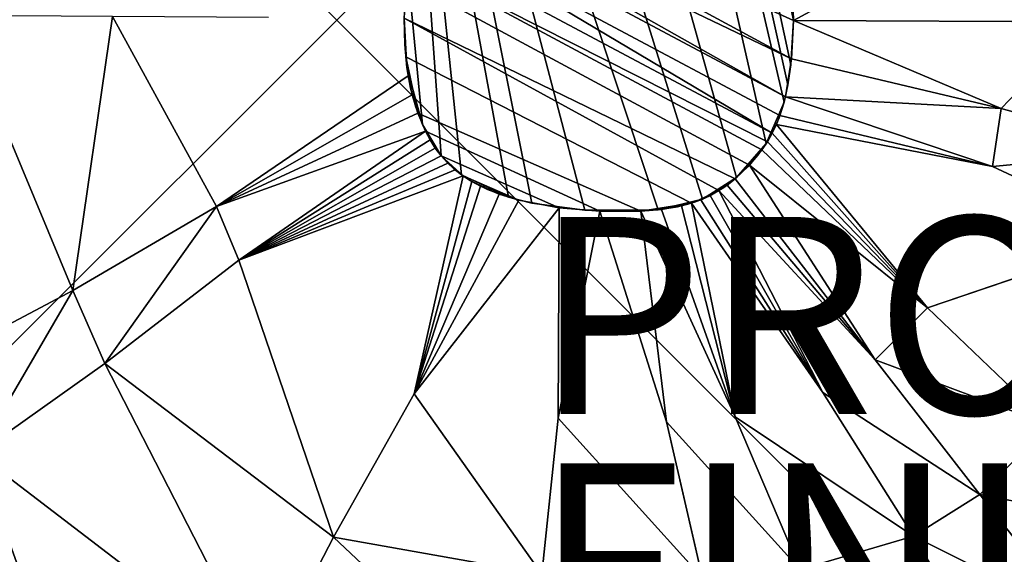
# Model space of a CAD drawing. Units: inches. Extents: x -15.7 to 14.7, y -15.4 to 15.4.
# Drawn here: x -3.2 to 6.8, y -5.4 to 0 of the extents above; entities that cross this region are included whole.
import ezdxf

# ---------------------------------------------------------------- set-up
doc = ezdxf.new("R2010")
doc.units = ezdxf.units.IN
doc.header["$MEASUREMENT"] = 0
doc.header["$PDMODE"] = 3
doc.header["$PDSIZE"] = 5
for name, color, linetype in [('SEAT', 5, 'Continuous'), ('SEAT-FABRIC', 5, 'Continuous'), ('SEAT-FINISH', 7, 'Continuous'), ('SEAT-PROD_NO', 7, 'Continuous')]:
    doc.layers.add(name, color=color, linetype=linetype)
doc.styles.get("Standard").update_dxf_attribs({"font": 'arial.ttf'})

msp = doc.modelspace()

# ---------------------------------------------------------------- linework, layer by layer
at = {"layer": 'SEAT'}
msp.add_point((0, 0), dxfattribs=at)
at = {"layer": 'SEAT-FABRIC'}
for points in [[(2.0064, 1.8779, 11.129), (2.5432, 1.9429, 11.129), (3.7129, -1.8206, 11.129), (3.2646, -1.9275, 11.129)], [(3.7129, -1.8206, 11.129), (2.5432, 1.9429, 11.129), (3.0666, 1.9477, 11.129), (4.0594, -1.6007, 11.129)], [(4.0594, -1.6007, 11.129), (3.0666, 1.9477, 11.129), (3.6574, 1.8494, 11.129), (4.3603, -1.2555, 11.129)], [(3.2646, -1.9275, 11.129), (2.5179, -1.9322, 11.129), (1.5552, 1.744, 11.129), (2.0064, 1.8779, 11.129)], [(4.5417, -0.8372, 11.129), (4.3603, -1.2555, 11.129), (3.6574, 1.8494, 11.129), (3.9528, 1.6963, 11.129)], [(1.4854, 1.7123, 15.85), (1.2261, 1.5495, 15.85), (4.6387, -0.0074, 15.85), (4.6237, 0.3825, 15.85)], [(1.2869, 1.5958, 11.129), (1.5552, 1.744, 11.129), (2.5179, -1.9322, 11.129), (1.982, -1.8614, 11.129)], [(4.5817, -0.6584, 11.129), (4.5417, -0.8372, 11.129), (3.9528, 1.6963, 11.129), (4.0802, 1.5947, 11.129)], [(7.5915, -0.0217, 15.7931), (8.2704, 1.668, 15.7403), (6.7298, 1.1259, 15.829)], [(1.982, -1.8614, 11.129), (1.7439, -1.8008, 11.129), (1.1419, 1.4735, 11.129), (1.2869, 1.5958, 11.129)], [(4.6387, -0.0074, 15.85), (1.2261, 1.5495, 15.85), (1.1506, 1.4822, 15.85), (4.6184, -0.3972, 15.85)], [(4.0802, 1.5947, 11.129), (4.1936, 1.4829, 11.129), (4.6118, -0.4582, 11.129), (4.5817, -0.6584, 11.129)], [(0.9713, 1.2567, 11.129), (1.1419, 1.4735, 11.129), (1.7439, -1.8008, 11.129), (1.2663, -1.5715, 11.129)], [(1.1506, 1.4822, 15.85), (1.0819, 1.4087, 15.85), (1.0201, 1.33, 15.85), (4.6184, -0.3972, 15.85)], [(4.6387, -0.0067, 11.129), (4.6118, -0.4582, 11.129), (4.1936, 1.4829, 11.129), (4.3766, 1.2463, 11.129)], [(4.5554, -0.7828, 15.85), (4.6184, -0.3972, 15.85), (1.0201, 1.33, 15.85), (0.9653, 1.2469, 15.85)], [(1.061, -1.379, 11.129), (0.8842, 1.0923, 11.129), (0.9713, 1.2567, 11.129), (1.2663, -1.5715, 11.129)], [(0.917, 1.1603, 15.85), (4.5554, -0.7828, 15.85), (0.9653, 1.2469, 15.85)], [(4.6176, 0.4455, 11.129), (4.6387, -0.0067, 11.129), (4.3766, 1.2463, 11.129), (4.5525, 0.8257, 11.129)], [(0.917, 1.1603, 15.85), (0.8378, 0.9795, 15.85), (4.5004, -0.9709, 15.85), (4.5554, -0.7828, 15.85)], [(4.6387, -0.0074, 15.85), (6.7298, 1.1259, 15.829), (4.6237, 0.3825, 15.85)], [(7.5915, -0.0217, 15.7931), (6.7298, 1.1259, 15.829), (4.6387, -0.0074, 15.85)], [(1.061, -1.379, 11.129), (0.8701, -1.0637, 11.129), (0.7202, 0.5133, 11.129), (0.8842, 1.0923, 11.129)], [(0.8378, 0.9795, 15.85), (0.7777, 0.7923, 15.85), (4.4216, -1.1513, 15.85), (0.8378, 0.9795, 15.85)], [(4.4216, -1.1513, 15.85), (4.4643, -1.0624, 15.85), (4.5004, -0.9709, 15.85), (0.8378, 0.9795, 15.85)], [(0.7777, 0.7923, 15.85), (0.7346, 0.601, 15.85), (4.3721, -1.2371, 15.85), (4.4216, -1.1513, 15.85)], [(4.1894, -1.4739, 15.85), (4.3163, -1.3194, 15.85), (0.7346, 0.601, 15.85), (0.7066, 0.4073, 15.85)], [(0.7346, 0.601, 15.85), (0.7346, 0.601, 15.85), (4.3163, -1.3194, 15.85), (4.3721, -1.2371, 15.85)], [(0.8701, -1.0637, 11.129), (0.7137, -0.4829, 11.129), (0.6857, 0.0154, 11.129), (0.7202, 0.5133, 11.129)], [(4.0445, -1.6136, 15.85), (4.1894, -1.4739, 15.85), (0.7066, 0.4073, 15.85), (0.6857, 0.0167, 15.85)], [(-2.6784, -2.7475, 15.8099), (-3.8411, 0.0441, 15.779), (-4.0517, -3.4731, 15.7241)], [(-2.2751, 0.0346, 15.8334), (-3.8411, 0.0441, 15.779), (-2.6784, -2.7475, 15.8099)], [(-1.2204, -1.8941, 15.8442), (-2.2751, 0.0346, 15.8334), (-2.6784, -2.7475, 15.8099)], [(3.8807, -1.7336, 15.85), (3.965, -1.6765, 15.85), (4.0445, -1.6136, 15.85), (0.6857, 0.0167, 15.85)], [(3.6009, -1.8613, 15.85), (3.8807, -1.7336, 15.85), (0.6857, 0.0167, 15.85), (0.7013, -0.374, 15.85)], [(0.7137, -0.4829, 11.129), (0.6918, -0.2489, 11.129), (0.6857, 0.0154, 11.129), (0.7137, -0.4829, 11.129)], [(6.7463, -0.8996, 15.8283), (4.6387, -0.0074, 15.85), (4.6184, -0.3972, 15.85)], [(7.5915, -0.0217, 15.7931), (4.6387, -0.0074, 15.85), (6.7463, -0.8996, 15.8283)], [(8.3015, -1.334, 15.7394), (7.5915, -0.0217, 15.7931), (6.7463, -0.8996, 15.8283)], [(0.7013, -0.374, 15.85), (0.7265, -0.5681, 15.85), (0.7669, -0.7599, 15.85), (0.8243, -0.9479, 15.85)], [(0.7013, -0.374, 15.85), (0.8243, -0.9479, 15.85), (3.0891, -1.9407, 15.85), (3.6009, -1.8613, 15.85)], [(6.7463, -0.8996, 15.8283), (4.6184, -0.3972, 15.85), (4.5554, -0.7828, 15.85)], [(0.8701, -1.0637, 11.129), (0.8029, -0.8849, 11.129), (0.7509, -0.6929, 11.129), (0.7137, -0.4829, 11.129)], [(-1.2204, -1.8941, 15.8442), (0.7669, -0.7599, 15.85), (0.7265, -0.5681, 15.85)], [(-1.2204, -1.8941, 15.8442), (0.8243, -0.9479, 15.85), (0.7669, -0.7599, 15.85)], [(6.6582, -1.4898, 15.8299), (4.5554, -0.7828, 15.85), (4.5004, -0.9709, 15.85)], [(6.6582, -1.4898, 15.8299), (6.7463, -0.8996, 15.8283), (4.5554, -0.7828, 15.85)], [(4.5417, -0.8372, 11.129), (4.4923, -0.9931, 11.129), (4.4324, -1.1305, 11.129), (4.3603, -1.2555, 11.129)], [(8.3015, -1.334, 15.7394), (6.7463, -0.8996, 15.8283), (6.6582, -1.4898, 15.8299)], [(0.9008, -1.1296, 15.85), (0.8243, -0.9479, 15.85), (-1.2204, -1.8941, 15.8442)], [(0.8243, -0.9479, 15.85), (0.9008, -1.1296, 15.85), (2.6726, -1.9409, 15.85), (3.0891, -1.9407, 15.85)], [(4.5004, -0.9709, 15.85), (4.4643, -1.0624, 15.85), (6.6582, -1.4898, 15.8299)], [(1.061, -1.379, 11.129), (1.0052, -1.306, 11.129), (0.9551, -1.229, 11.129), (0.8701, -1.0637, 11.129)], [(5.9993, -2.9221, 15.8285), (4.4643, -1.0624, 15.85), (4.4216, -1.1513, 15.85)], [(-0.992, -2.4395, 15.8428), (0.9008, -1.1296, 15.85), (-1.2204, -1.8941, 15.8442)], [(0.9479, -1.2169, 15.85), (0.9008, -1.1296, 15.85), (-0.992, -2.4395, 15.8428)], [(0.9008, -1.1296, 15.85), (0.9479, -1.2169, 15.85), (1.0015, -1.3007, 15.85), (1.062, -1.3802, 15.85)], [(0.9008, -1.1296, 15.85), (1.062, -1.3802, 15.85), (2.2575, -1.9066, 15.85), (2.6726, -1.9409, 15.85)], [(4.4216, -1.1513, 15.85), (4.3721, -1.2371, 15.85), (5.9993, -2.9221, 15.8285)], [(-0.992, -2.4395, 15.8428), (1.0015, -1.3007, 15.85), (0.9479, -1.2169, 15.85)], [(4.3603, -1.2555, 11.129), (4.2747, -1.374, 11.129), (4.1743, -1.4901, 11.129), (4.0594, -1.6007, 11.129)], [(5.9993, -2.9221, 15.8285), (4.3721, -1.2371, 15.85), (4.3163, -1.3194, 15.85)], [(-0.992, -2.4395, 15.8428), (1.062, -1.3802, 15.85), (1.0015, -1.3007, 15.85)], [(1.1297, -1.4546, 15.85), (1.062, -1.3802, 15.85), (-0.992, -2.4395, 15.8428)], [(1.2663, -1.5715, 11.129), (1.1912, -1.5119, 11.129), (1.1228, -1.4477, 11.129), (1.061, -1.379, 11.129)], [(1.062, -1.3802, 15.85), (1.1297, -1.4546, 15.85), (1.2041, -1.5229, 15.85), (1.2848, -1.5847, 15.85)], [(1.062, -1.3802, 15.85), (1.2848, -1.5847, 15.85), (1.8488, -1.8305, 15.85), (2.2575, -1.9066, 15.85)], [(5.9993, -2.9221, 15.8285), (4.3163, -1.3194, 15.85), (4.1894, -1.4739, 15.85)], [(8.1581, -2.1901, 15.7433), (8.3015, -1.334, 15.7394), (6.6582, -1.4898, 15.8299)], [(-0.992, -2.4395, 15.8428), (1.2041, -1.5229, 15.85), (1.1297, -1.4546, 15.85)], [(5.4673, -3.4506, 15.8285), (4.1894, -1.4739, 15.85), (4.0445, -1.6136, 15.85)], [(5.4673, -3.4506, 15.8285), (5.9993, -2.9221, 15.8285), (4.1894, -1.4739, 15.85)], [(-0.992, -2.4395, 15.8428), (1.2848, -1.5847, 15.85), (1.2041, -1.5229, 15.85)], [(0.7858, -3.7937, 15.8377), (1.3707, -1.64, 15.85), (1.2848, -1.5847, 15.85)], [(1.7439, -1.8008, 11.129), (1.5326, -1.7226, 11.129), (1.3482, -1.6264, 11.129), (1.2663, -1.5715, 11.129)], [(1.8488, -1.8305, 15.85), (1.2848, -1.5847, 15.85), (1.3707, -1.64, 15.85), (1.6507, -1.7697, 15.85)], [(0.7858, -3.7937, 15.8377), (1.461, -1.689, 15.85), (1.3707, -1.64, 15.85)], [(1.6507, -1.7697, 15.85), (1.461, -1.689, 15.85), (0.7858, -3.7937, 15.8377)], [(1.3707, -1.64, 15.85), (1.461, -1.689, 15.85), (1.6507, -1.7697, 15.85), (1.3707, -1.64, 15.85)], [(4.0594, -1.6007, 11.129), (3.9307, -1.7008, 11.129), (3.7887, -1.7855, 11.129), (3.7129, -1.8206, 11.129)], [(5.4673, -3.4506, 15.8285), (3.965, -1.6765, 15.85), (3.8807, -1.7336, 15.85)], [(4.0445, -1.6136, 15.85), (3.965, -1.6765, 15.85), (5.4673, -3.4506, 15.8285)], [(0.7858, -3.7937, 15.8377), (1.8488, -1.8305, 15.85), (1.6507, -1.7697, 15.85)], [(3.6009, -1.8613, 15.85), (3.8807, -1.7336, 15.85), (3.7917, -1.784, 15.85), (3.6981, -1.8266, 15.85)], [(3.7917, -1.784, 15.85), (3.6981, -1.8266, 15.85), (3.6009, -1.8613, 15.85)], [(4.9364, -3.781, 15.8285), (3.7917, -1.784, 15.85), (3.6981, -1.8266, 15.85)], [(4.9364, -3.781, 15.8285), (3.8807, -1.7336, 15.85), (3.7917, -1.784, 15.85)], [(-2.3537, -3.4863, 15.8062), (-1.2204, -1.8941, 15.8442), (-2.6784, -2.7475, 15.8099)], [(-0.992, -2.4395, 15.8428), (-1.2204, -1.8941, 15.8442), (-2.3537, -3.4863, 15.8062)], [(0.7858, -3.7937, 15.8377), (2.2575, -1.9066, 15.85), (1.8488, -1.8305, 15.85)], [(3.0891, -1.9407, 15.85), (3.2964, -1.9238, 15.85), (3.501, -1.8885, 15.85), (3.6009, -1.8613, 15.85)], [(3.7129, -1.8206, 11.129), (3.6333, -1.8508, 11.129), (3.4602, -1.8975, 11.129), (3.2646, -1.9275, 11.129)], [(4.0445, -4.0293, 15.8312), (3.501, -1.8885, 15.85), (3.2964, -1.9238, 15.85)], [(3.6009, -1.8613, 15.85), (3.501, -1.8885, 15.85), (4.0445, -4.0293, 15.8312)], [(3.6981, -1.8266, 15.85), (3.6009, -1.8613, 15.85), (4.9364, -3.781, 15.8285)], [(2.2498, -4.0428, 15.8341), (2.6726, -1.9409, 15.85), (2.2575, -1.9066, 15.85)], [(3.2646, -1.9275, 11.129), (3.0413, -1.9426, 11.129), (2.5179, -1.9322, 11.129), (3.2646, -1.9275, 11.129)], [(3.3497, -4.0778, 15.8329), (3.0891, -1.9407, 15.85), (2.6726, -1.9409, 15.85)], [(4.0445, -4.0293, 15.8312), (3.2964, -1.9238, 15.85), (3.0891, -1.9407, 15.85)], [(7.2439, -4.1127, 15.7493), (8.1581, -2.1901, 15.7433), (5.9993, -2.9221, 15.8285)], [(-0.992, -2.4395, 15.8428), (-2.3537, -3.4863, 15.8062), (-0.0328, -5.2497, 15.7891)], [(-3.6453, -4.4039, 15.7175), (-2.6784, -2.7475, 15.8099), (-4.0517, -3.4731, 15.7241)], [(-2.3537, -3.4863, 15.8062), (-2.6784, -2.7475, 15.8099), (-3.6453, -4.4039, 15.7175)], [(7.2439, -4.1127, 15.7493), (5.9993, -2.9221, 15.8285), (5.4673, -3.4506, 15.8285)], [(-2.3537, -3.4863, 15.8062), (-3.6453, -4.4039, 15.7175), (-0.7413, -6.6216, 15.6783)], [(-0.0328, -5.2497, 15.7891), (-2.3537, -3.4863, 15.8062), (-0.7413, -6.6216, 15.6783)], [(6.5284, -4.8178, 15.7535), (7.2439, -4.1127, 15.7493), (5.4673, -3.4506, 15.8285)], [(-0.0328, -5.2497, 15.7891), (2.0826, -5.6265, 15.7793), (0.7858, -3.7937, 15.8377)], [(4.9364, -3.781, 15.8285), (5.8558, -5.2401, 15.7577), (6.5284, -4.8178, 15.7535)], [(3.715, -5.6646, 15.7746), (4.7042, -5.5772, 15.7688), (3.3497, -4.0778, 15.8329)], [(5.8558, -5.2401, 15.7577), (4.0445, -4.0293, 15.8312), (4.7042, -5.5772, 15.7688)], [(6.5284, -4.8178, 15.7535), (8.4066, -5.1834, 15.5721), (7.2439, -4.1127, 15.7493)], [(-2.9896, -6.2322, 15.6212), (-0.7413, -6.6216, 15.6783), (-3.6453, -4.4039, 15.7175)], [(-2.9896, -6.2322, 15.6212), (-3.6453, -4.4039, 15.7175), (-3.293, -5.9731, 15.6271)], [(5.8558, -5.2401, 15.7577), (7.5163, -6.0707, 15.5884), (6.5284, -4.8178, 15.7535)], [(7.5163, -6.0707, 15.5884), (8.4066, -5.1834, 15.5721), (6.5284, -4.8178, 15.7535)], [(-0.7413, -6.6216, 15.6783), (1.9303, -7.0974, 15.6592), (-0.0328, -5.2497, 15.7891)], [(-0.0328, -5.2497, 15.7891), (1.9303, -7.0974, 15.6592), (2.0826, -5.6265, 15.7793)], [(5.8558, -5.2401, 15.7577), (4.7042, -5.5772, 15.7688), (6.6797, -6.6017, 15.6054)], [(5.8558, -5.2401, 15.7577), (6.6797, -6.6017, 15.6054), (7.5163, -6.0707, 15.5884)]]:
    msp.add_3dface(points, dxfattribs=at)
for points, invisible_edges in [([(7.7531, 0.7787, 11.1286), (4.6387, -0.0067, 11.129), (4.6176, 0.4455, 11.129)], 13), ([(4.6387, -0.0067, 11.129), (7.7531, 0.7787, 11.1286), (9.0521, -0.0028, 11.1277)], 15), ([(-5.0239, 0.009, 11.1277), (-1.9782, -1.3026, 11.1288), (-5.4084, -3.2988, 11.1273)], 15), ([(0.6857, 0.0154, 11.129), (-1.9782, -1.3026, 11.1288), (-5.0239, 0.009, 11.1277)], 15), ([(-0.691, 0.025, 15.8496), (-2.2751, 0.0346, 15.8334), (-1.2204, -1.8941, 15.8442)], 12), ([(-1.9782, -1.3026, 11.1288), (0.6857, 0.0154, 11.129), (0.6918, -0.2489, 11.129)], 13), ([(-1.2204, -1.8941, 15.8442), (0.7265, -0.5681, 15.85), (-0.691, 0.025, 15.8496)], 14), ([(-0.691, 0.025, 15.8496), (0.7265, -0.5681, 15.85), (0.7013, -0.374, 15.85)], 13), ([(-0.691, 0.025, 15.8496), (0.7013, -0.374, 15.85), (0.6857, 0.0167, 15.85)], 13), ([(6.7684, -1.2123, 11.1288), (4.6118, -0.4582, 11.129), (4.6387, -0.0067, 11.129)], 13), ([(6.7684, -1.2123, 11.1288), (4.6387, -0.0067, 11.129), (9.0521, -0.0028, 11.1277)], 15), ([(6.7068, -4.4079, 11.1284), (9.0521, -0.0028, 11.1277), (9.5374, -1.7791, 11.1272)], 15), ([(6.7684, -1.2123, 11.1288), (9.0521, -0.0028, 11.1277), (6.7068, -4.4079, 11.1284)], 15), ([(-1.9782, -1.3026, 11.1288), (0.6918, -0.2489, 11.129), (0.7137, -0.4829, 11.129)], 13), ([(0.7137, -0.4829, 11.129), (0.7509, -0.6929, 11.129), (-1.9782, -1.3026, 11.1288)], 14), ([(6.7684, -1.2123, 11.1288), (4.5817, -0.6584, 11.129), (4.6118, -0.4582, 11.129)], 13), ([(-1.9782, -1.3026, 11.1288), (0.7509, -0.6929, 11.129), (0.4471, -5.3042, 11.1285)], 15), ([(0.7509, -0.6929, 11.129), (0.8029, -0.8849, 11.129), (0.4471, -5.3042, 11.1285)], 14), ([(6.7684, -1.2123, 11.1288), (4.5417, -0.8372, 11.129), (4.5817, -0.6584, 11.129)], 13), ([(0.8029, -0.8849, 11.129), (0.8701, -1.0637, 11.129), (0.4471, -5.3042, 11.1285)], 14), ([(6.7684, -1.2123, 11.1288), (4.4923, -0.9931, 11.129), (4.5417, -0.8372, 11.129)], 13), ([(6.7684, -1.2123, 11.1288), (4.4324, -1.1305, 11.129), (4.4923, -0.9931, 11.129)], 13), ([(0.8701, -1.0637, 11.129), (0.9551, -1.229, 11.129), (0.4471, -5.3042, 11.1285)], 14), ([(5.9993, -2.9221, 15.8285), (6.6582, -1.4898, 15.8299), (4.4643, -1.0624, 15.85)], 1), ([(6.7684, -1.2123, 11.1288), (4.3603, -1.2555, 11.129), (4.4324, -1.1305, 11.129)], 13), ([(0.4471, -5.3042, 11.1285), (0.9551, -1.229, 11.129), (1.0052, -1.306, 11.129)], 13), ([(6.7068, -4.4079, 11.1284), (4.2747, -1.374, 11.129), (4.3603, -1.2555, 11.129)], 13), ([(6.7068, -4.4079, 11.1284), (4.3603, -1.2555, 11.129), (6.7684, -1.2123, 11.1288)], 15), ([(-1.9782, -1.3026, 11.1288), (0.4471, -5.3042, 11.1285), (-5.4084, -3.2988, 11.1273)], 15), ([(0.4471, -5.3042, 11.1285), (1.0052, -1.306, 11.129), (1.061, -1.379, 11.129)], 13), ([(0.4471, -5.3042, 11.1285), (1.061, -1.379, 11.129), (1.1228, -1.4477, 11.129)], 13), ([(6.7068, -4.4079, 11.1284), (4.1743, -1.4901, 11.129), (4.2747, -1.374, 11.129)], 13), ([(0.4471, -5.3042, 11.1285), (1.1228, -1.4477, 11.129), (1.1912, -1.5119, 11.129)], 13), ([(6.7068, -4.4079, 11.1284), (4.0594, -1.6007, 11.129), (4.1743, -1.4901, 11.129)], 13), ([(8.1581, -2.1901, 15.7433), (6.6582, -1.4898, 15.8299), (5.9993, -2.9221, 15.8285)], 2), ([(0.7858, -3.7937, 15.8377), (1.2848, -1.5847, 15.85), (-0.992, -2.4395, 15.8428)], 12), ([(0.4471, -5.3042, 11.1285), (1.1912, -1.5119, 11.129), (1.2663, -1.5715, 11.129)], 13), ([(0.4471, -5.3042, 11.1285), (1.2663, -1.5715, 11.129), (1.3482, -1.6264, 11.129)], 13), ([(0.4471, -5.3042, 11.1285), (1.3482, -1.6264, 11.129), (1.5326, -1.7226, 11.129)], 13), ([(6.7068, -4.4079, 11.1284), (3.9307, -1.7008, 11.129), (4.0594, -1.6007, 11.129)], 13), ([(1.5326, -1.7226, 11.129), (1.7439, -1.8008, 11.129), (0.4471, -5.3042, 11.1285)], 14), ([(6.7068, -4.4079, 11.1284), (3.7129, -1.8206, 11.129), (3.7887, -1.7855, 11.129)], 13), ([(6.7068, -4.4079, 11.1284), (3.7887, -1.7855, 11.129), (3.9307, -1.7008, 11.129)], 13), ([(5.4673, -3.4506, 15.8285), (3.8807, -1.7336, 15.85), (4.9364, -3.781, 15.8285)], 12), ([(6.7068, -4.4079, 11.1284), (9.5374, -1.7791, 11.1272), (9.2036, -3.5867, 11.1272)], 15), ([(1.7439, -1.8008, 11.129), (1.982, -1.8614, 11.129), (0.4471, -5.3042, 11.1285)], 14), ([(0.4471, -5.3042, 11.1285), (1.982, -1.8614, 11.129), (6.7068, -4.4079, 11.1284)], 15), ([(6.7068, -4.4079, 11.1284), (1.982, -1.8614, 11.129), (2.5179, -1.9322, 11.129)], 13), ([(6.7068, -4.4079, 11.1284), (3.2646, -1.9275, 11.129), (3.4602, -1.8975, 11.129)], 13), ([(6.7068, -4.4079, 11.1284), (3.4602, -1.8975, 11.129), (3.6333, -1.8508, 11.129)], 13), ([(4.9364, -3.781, 15.8285), (3.6009, -1.8613, 15.85), (4.0445, -4.0293, 15.8312)], 12), ([(6.7068, -4.4079, 11.1284), (3.6333, -1.8508, 11.129), (3.7129, -1.8206, 11.129)], 13), ([(2.2498, -4.0428, 15.8341), (2.2575, -1.9066, 15.85), (0.7858, -3.7937, 15.8377)], 12), ([(3.3497, -4.0778, 15.8329), (2.6726, -1.9409, 15.85), (2.2498, -4.0428, 15.8341)], 12), ([(6.7068, -4.4079, 11.1284), (2.5179, -1.9322, 11.129), (3.0413, -1.9426, 11.129)], 13), ([(6.7068, -4.4079, 11.1284), (3.0413, -1.9426, 11.129), (3.2646, -1.9275, 11.129)], 13), ([(4.0445, -4.0293, 15.8312), (3.0891, -1.9407, 15.85), (3.3497, -4.0778, 15.8329)], 12), ([(-0.992, -2.4395, 15.8428), (-0.0328, -5.2497, 15.7891), (0.7858, -3.7937, 15.8377)], 12), ([(0.4471, -5.3042, 11.1285), (-3.1577, -6.5076, 11.1272), (-5.4084, -3.2988, 11.1273)], 15), ([(-3.1577, -6.5076, 11.1272), (-4.1888, -5.6405, 11.1272), (-5.4084, -3.2988, 11.1273)], 15), ([(4.9364, -3.781, 15.8285), (6.5284, -4.8178, 15.7535), (5.4673, -3.4506, 15.8285)], 12), ([(9.2036, -3.5867, 11.1272), (8.4632, -5.1886, 11.1272), (6.7068, -4.4079, 11.1284)], 15), ([(0.7858, -3.7937, 15.8377), (2.0826, -5.6265, 15.7793), (2.2498, -4.0428, 15.8341)], 12), ([(4.9364, -3.781, 15.8285), (4.0445, -4.0293, 15.8312), (5.8558, -5.2401, 15.7577)], 1), ([(2.0826, -5.6265, 15.7793), (3.715, -5.6646, 15.7746), (2.2498, -4.0428, 15.8341)], 1), ([(2.2498, -4.0428, 15.8341), (3.715, -5.6646, 15.7746), (3.3497, -4.0778, 15.8329)], 12), ([(3.3497, -4.0778, 15.8329), (4.7042, -5.5772, 15.7688), (4.0445, -4.0293, 15.8312)], 12), ([(6.7068, -4.4079, 11.1284), (4.3719, -7.6276, 11.1272), (0.4471, -5.3042, 11.1285)], 15), ([(6.0743, -7.1938, 11.1272), (4.3719, -7.6276, 11.1272), (6.7068, -4.4079, 11.1284)], 15), ([(7.1442, -6.5558, 11.1272), (6.0743, -7.1938, 11.1272), (6.7068, -4.4079, 11.1284)], 15), ([(7.1442, -6.5558, 11.1272), (6.7068, -4.4079, 11.1284), (8.4632, -5.1886, 11.1272)], 15), ([(-3.1577, -6.5076, 11.1272), (0.4471, -5.3042, 11.1285), (-1.4851, -7.2132, 11.1272)], 15), ([(1.1238, -7.6445, 11.1272), (-1.4851, -7.2132, 11.1272), (0.4471, -5.3042, 11.1285)], 15), ([(4.3719, -7.6276, 11.1272), (1.1238, -7.6445, 11.1272), (0.4471, -5.3042, 11.1285)], 15)]:
    msp.add_3dface(points, dxfattribs=dict(at, invisible_edges=invisible_edges))

# ---------------------------------------------------------------- texts
at = {"layer": 'SEAT-FINISH'}
msp.add_attdef('FINISH', (2, -6.5), '', height=2, dxfattribs=at)
at = {"layer": 'SEAT-PROD_NO', "flags": 8}
msp.add_attdef('PROD_NO', (2, -4), 'DOR40', height=2, dxfattribs=at)

doc.saveas('drawing.dxf')
